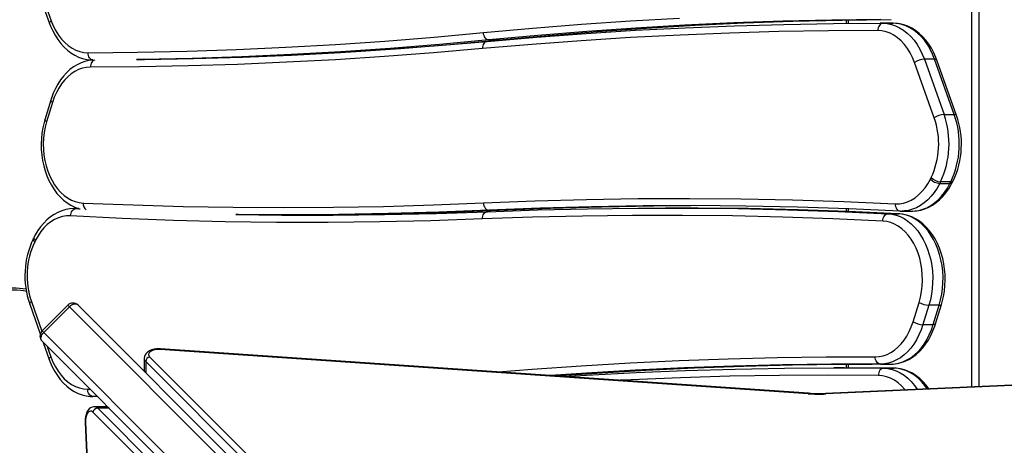
# Model space of a CAD drawing. Units: millimetres. Extents: x 9495 to 19380, y 3507 to 12386.
# Drawn here: x 12834 to 13510, y 8136 to 8429 of the extents above; entities that cross this region are included whole.
import ezdxf

# ---------------------------------------------------------------- set-up
doc = ezdxf.new("R2010")
doc.units = ezdxf.units.MM
doc.layers.add('Default', color=7, linetype='Continuous')

# ---------------------------------------------------------------- blocks, each defined once
blk = doc.blocks.new('SE5')
at = {"color": 7, "linetype": 'Continuous'}
for p, q in [((13487.99, 8176.57), (13487.99, 9076.42)), ((13492.99, 9075.61), (13492.99, 8176.8)), ((12840.81, 8464.19), (12854.43, 8426.3)), ((12841.98, 8465.88), (12855.6, 8427.99)), ((13253.48, 8428.04), (13287.15, 8429.98)), ((13425.46, 8429), (13391.8, 8428.56)), ((13398.87, 8428.56), (13432.54, 8429)), ((12854.41, 8426.39), (12854.45, 8426.73)), ((12854.43, 8426.3), (12854.41, 8426.39)), ((12854.43, 8426.3), (12855.12, 8424.48)), ((12854.45, 8426.73), (12854.67, 8427.13)), ((12854.67, 8427.13), (12855.06, 8427.55)), ((12855.06, 8427.55), (12855.6, 8427.99)), ((12855.12, 8424.48), (12856.57, 8421.22)), ((12855.6, 8427.99), (12857.01, 8424.51)), ((12857.01, 8424.51), (12858.66, 8421.25)), ((13152.55, 8419.92), (13186.18, 8423)), ((13186.18, 8423), (13219.83, 8425.71)), ((13219.83, 8425.71), (13253.48, 8428.04)), ((13257.18, 8423.04), (13223.55, 8420.72)), ((13230.62, 8420.72), (13264.25, 8423.04)), ((13257.02, 8421.53), (13291.01, 8423.28)), ((13290.82, 8424.99), (13257.18, 8423.04)), ((13264.25, 8423.04), (13297.89, 8424.99)), ((13324.47, 8426.56), (13290.82, 8424.99)), ((13291.01, 8423.28), (13325.01, 8424.63)), ((13297.89, 8424.99), (13331.54, 8426.56)), ((13358.13, 8427.75), (13324.47, 8426.56)), ((13325.01, 8424.63), (13359.01, 8425.6)), ((13331.54, 8426.56), (13365.2, 8427.75)), ((13391.8, 8428.56), (13358.13, 8427.75)), ((13359.01, 8425.6), (13393.02, 8426.17)), ((13365.2, 8427.75), (13398.87, 8428.56)), ((13393.02, 8426.17), (13427.04, 8426.34)), ((13401.68, 8428.62), (13401.68, 8426.25)), ((13403.14, 8428.64), (13403.14, 8426.26)), ((13423.57, 8422.32), (13423.5, 8421.34)), ((13423.77, 8423.26), (13423.57, 8422.32)), ((13424.1, 8424.12), (13423.77, 8423.26)), ((13424.54, 8424.88), (13424.1, 8424.12)), ((13425.07, 8425.5), (13424.54, 8424.88)), ((13425.68, 8425.96), (13425.07, 8425.5)), ((13432.19, 8426.34), (13425.12, 8426.34)), ((13426.35, 8426.25), (13425.68, 8425.96)), ((13427.04, 8426.34), (13426.35, 8426.25)), ((13427.04, 8426.34), (13434.11, 8426.34)), ((13427.04, 8426.34), (13429.96, 8426.15)), ((13429.96, 8426.15), (13432.86, 8425.58)), ((13434.11, 8426.34), (13432.19, 8426.34)), ((13432.86, 8425.58), (13435.7, 8424.63)), ((13437.03, 8426.15), (13434.11, 8426.34)), ((13435.8, 8426.28), (13434.11, 8426.34)), ((13435.7, 8424.63), (13438.48, 8423.32)), ((13438.62, 8425.93), (13435.8, 8426.28)), ((13439.93, 8425.58), (13437.03, 8426.15)), ((13438.48, 8423.32), (13441.16, 8421.66)), ((13441.41, 8425.26), (13438.62, 8425.93)), ((13442.77, 8424.63), (13439.93, 8425.58)), ((13444.15, 8424.27), (13441.41, 8425.26)), ((13445.55, 8423.32), (13442.77, 8424.63)), ((13446.83, 8422.96), (13444.15, 8424.27)), ((13448.23, 8421.66), (13445.55, 8423.32)), ((13449.42, 8421.34), (13446.83, 8422.96)), ((12856.57, 8421.22), (12858.22, 8418.13)), ((12858.22, 8418.13), (12860.07, 8415.23)), ((12858.66, 8421.25), (12860.54, 8418.24)), ((12860.54, 8418.24), (12862.61, 8415.51)), ((12862.61, 8415.51), (12864.87, 8413.08)), ((13084.71, 8414.11), (13118.64, 8416.82)), ((13118.64, 8416.82), (13152.55, 8419.92)), ((13152.67, 8418.95), (13152.55, 8419.92)), ((13152.92, 8418.01), (13152.67, 8418.95)), ((13153.28, 8417.15), (13152.92, 8418.01)), ((13153.76, 8416.39), (13153.28, 8417.15)), ((13154.33, 8415.77), (13153.76, 8416.39)), ((13154.96, 8415.31), (13154.33, 8415.77)), ((13155.12, 8413.91), (13189.07, 8416.84)), ((13189.93, 8418.01), (13156.33, 8414.93)), ((13163.4, 8414.93), (13197, 8418.01)), ((13189.07, 8416.84), (13223.04, 8419.38)), ((13223.55, 8420.72), (13189.93, 8418.01)), ((13197, 8418.01), (13230.62, 8420.72)), ((13253.62, 8416.53), (13219.67, 8414.39)), ((13223.04, 8419.38), (13257.02, 8421.53)), ((13287.59, 8418.28), (13253.62, 8416.53)), ((13321.56, 8419.64), (13287.59, 8418.28)), ((13355.53, 8420.6), (13321.56, 8419.64)), ((13389.52, 8421.17), (13355.53, 8420.6)), ((13423.5, 8421.34), (13389.52, 8421.17)), ((13426.33, 8421.14), (13423.5, 8421.34)), ((13429.14, 8420.54), (13426.33, 8421.14)), ((13431.88, 8419.54), (13429.14, 8420.54)), ((13434.55, 8418.16), (13431.88, 8419.54)), ((13437.1, 8416.4), (13434.55, 8418.16)), ((13439.51, 8414.3), (13437.1, 8416.4)), ((13441.16, 8421.66), (13443.71, 8419.65)), ((13443.71, 8419.65), (13446.13, 8417.32)), ((13446.13, 8417.32), (13448.39, 8414.69)), ((13450.79, 8419.65), (13448.23, 8421.66)), ((13451.9, 8419.44), (13449.42, 8421.34)), ((13453.2, 8417.32), (13450.79, 8419.65)), ((13454.24, 8417.25), (13451.9, 8419.44)), ((13455.46, 8414.69), (13453.2, 8417.32)), ((13456.43, 8414.8), (13454.24, 8417.25)), ((12860.07, 8415.23), (12862.1, 8412.56)), ((12862.1, 8412.56), (12864.29, 8410.12)), ((12864.29, 8410.12), (12866.64, 8407.94)), ((12864.87, 8413.08), (12867.29, 8410.99)), ((12867.29, 8410.99), (12869.85, 8409.25)), ((12869.85, 8409.25), (12872.51, 8407.88)), ((12982.84, 8408.34), (13016.81, 8409.87)), ((13016.81, 8409.87), (13050.77, 8411.79)), ((13050.77, 8411.79), (13084.71, 8414.11)), ((13088.43, 8409.12), (13054.46, 8406.8)), ((13061.53, 8406.8), (13095.5, 8409.12)), ((13087.89, 8408.47), (13121.51, 8411)), ((13122.39, 8411.83), (13088.43, 8409.12)), ((13095.5, 8409.12), (13129.46, 8411.83)), ((13151.82, 8408.92), (13118.18, 8406.01)), ((13121.51, 8411), (13155.12, 8413.91)), ((13156.33, 8414.93), (13122.39, 8411.83)), ((13129.46, 8411.83), (13163.4, 8414.93)), ((13185.74, 8411.85), (13151.82, 8408.92)), ((13151.84, 8409.89), (13151.82, 8408.92)), ((13152, 8410.83), (13151.84, 8409.89)), ((13152.28, 8411.69), (13152, 8410.83)), ((13152.69, 8412.45), (13152.28, 8411.69)), ((13153.2, 8413.07), (13152.69, 8412.45)), ((13153.79, 8413.53), (13153.2, 8413.07)), ((13154.44, 8413.81), (13153.79, 8413.53)), ((13155.12, 8413.91), (13154.44, 8413.81)), ((13155.64, 8415.03), (13154.96, 8415.31)), ((13156.33, 8414.93), (13155.64, 8415.03)), ((13163.4, 8414.93), (13156.33, 8414.93)), ((13219.67, 8414.39), (13185.74, 8411.85)), ((13441.77, 8411.86), (13439.51, 8414.3)), ((13443.84, 8409.12), (13441.77, 8411.86)), ((13445.7, 8406.1), (13443.84, 8409.12)), ((13448.39, 8414.69), (13450.46, 8411.77)), ((13450.46, 8411.77), (13452.34, 8408.6)), ((13452.34, 8408.6), (13454, 8405.2)), ((13457.53, 8411.77), (13455.46, 8414.69)), ((13458.45, 8412.11), (13456.43, 8414.8)), ((13459.41, 8408.6), (13457.53, 8411.77)), ((13460.29, 8409.21), (13458.45, 8412.11)), ((13461.07, 8405.2), (13459.41, 8408.6)), ((13461.94, 8406.11), (13460.29, 8409.21)), ((12866.64, 8407.94), (12869.12, 8406.05)), ((12869.12, 8406.05), (12871.72, 8404.44)), ((12871.72, 8404.44), (12874.4, 8403.15)), ((12872.51, 8407.88), (12875.26, 8406.9)), ((12874.4, 8403.15), (12877.15, 8402.17)), ((12875.26, 8406.9), (12878.07, 8406.31)), ((12877.15, 8402.17), (12879.94, 8401.51)), ((12878.07, 8406.31), (12880.9, 8406.12)), ((12880.9, 8406.12), (12914.89, 8406.47)), ((12880.97, 8405.15), (12880.9, 8406.12)), ((12881.18, 8404.21), (12880.97, 8405.15)), ((12881.51, 8403.34), (12881.18, 8404.21)), ((12881.95, 8402.59), (12881.51, 8403.34)), ((12882.48, 8401.96), (12881.95, 8402.59)), ((12883.1, 8401.5), (12882.48, 8401.96)), ((12914.89, 8406.47), (12948.87, 8407.21)), ((12952.47, 8402.21), (12918.46, 8401.47)), ((12919.62, 8401.47), (12953.29, 8402.12)), ((12948.87, 8407.21), (12982.84, 8408.34)), ((12986.48, 8403.35), (12952.47, 8402.21)), ((12953.29, 8402.12), (12986.95, 8403.14)), ((13020.47, 8404.88), (12986.48, 8403.35)), ((12986.95, 8403.14), (13020.61, 8404.54)), ((13054.46, 8406.8), (13020.47, 8404.88)), ((13020.61, 8404.54), (13054.26, 8406.31)), ((13024.06, 8404.7), (13027.54, 8404.88)), ((13027.54, 8404.88), (13061.53, 8406.8)), ((13046.05, 8405.85), (13046.05, 8405.87)), ((13084.53, 8403.47), (13050.87, 8401.32)), ((13053.12, 8406.29), (13053.12, 8406.25)), ((13054.26, 8406.31), (13087.89, 8408.47)), ((13067.26, 8407.1), (13067.26, 8407.16)), ((13068.73, 8407.19), (13068.73, 8407.26)), ((13118.18, 8406.01), (13084.53, 8403.47)), ((13447.34, 8402.83), (13445.7, 8406.1)), ((13448.74, 8399.34), (13447.34, 8402.83)), ((13454, 8405.2), (13455.44, 8401.59)), ((13462.51, 8401.59), (13461.07, 8405.2)), ((13463.37, 8402.84), (13461.94, 8406.11)), ((13464.06, 8401.02), (13463.37, 8402.84)), ((12870.89, 8396.35), (12868.45, 8394.51)), ((12873.43, 8397.91), (12870.89, 8396.35)), ((12876.05, 8399.18), (12873.43, 8397.91)), ((12876.98, 8395.44), (12874.32, 8394.51)), ((12878.75, 8400.14), (12876.05, 8399.18)), ((12879.69, 8396.01), (12876.98, 8395.44)), ((12881.51, 8400.8), (12878.75, 8400.14)), ((12882.42, 8396.21), (12879.69, 8396.01)), ((12879.94, 8401.51), (12882.76, 8401.17)), ((12884.04, 8401.12), (12881.51, 8400.8)), ((12882.49, 8397.18), (12882.42, 8396.21)), ((12916.12, 8396.47), (12882.42, 8396.21)), ((12882.69, 8398.12), (12882.49, 8397.18)), ((12883.02, 8398.98), (12882.69, 8398.12)), ((12882.76, 8401.17), (12884.04, 8401.13)), ((12883.46, 8399.74), (12883.02, 8398.98)), ((12883.76, 8401.22), (12883.1, 8401.5)), ((12883.99, 8400.36), (12883.46, 8399.74)), ((12884.17, 8401.14), (12883.76, 8401.22)), ((12884.6, 8400.83), (12883.99, 8400.36)), ((12885.27, 8401.11), (12884.6, 8400.83)), ((12885.51, 8401.17), (12885.27, 8401.11)), ((12914.18, 8401.4), (12919.62, 8401.47)), ((12918.46, 8401.47), (12914.18, 8401.4)), ((12949.82, 8397.12), (12916.12, 8396.47)), ((12983.51, 8398.14), (12949.82, 8397.12)), ((13017.19, 8399.54), (12983.51, 8398.14)), ((13050.87, 8401.32), (13017.19, 8399.54)), ((13462.27, 8361.39), (13448.74, 8399.34)), ((13462.51, 8401.59), (13455.44, 8401.59)), ((13455.44, 8401.59), (13468.96, 8363.64)), ((13463.14, 8401.55), (13462.51, 8401.59)), ((13476.03, 8363.64), (13462.51, 8401.59)), ((13463.62, 8401.42), (13463.14, 8401.55)), ((13463.94, 8401.21), (13463.62, 8401.42)), ((13464.06, 8401.02), (13463.94, 8401.21)), ((13477.58, 8363.07), (13464.06, 8401.02)), ((12863.96, 8390.02), (12861.93, 8387.39)), ((12866.13, 8392.39), (12863.96, 8390.02)), ((12866.89, 8389.59), (12864.68, 8387.3)), ((12868.45, 8394.51), (12866.13, 8392.39)), ((12869.25, 8391.57), (12866.89, 8389.59)), ((12871.73, 8393.21), (12869.25, 8391.57)), ((12874.32, 8394.51), (12871.73, 8393.21)), ((12860.09, 8384.55), (12858.42, 8381.5)), ((12860.78, 8381.87), (12859.12, 8378.79)), ((12861.93, 8387.39), (12860.09, 8384.55)), ((12862.64, 8384.72), (12860.78, 8381.87)), ((12864.68, 8387.3), (12862.64, 8384.72)), ((12855.69, 8374.89), (12855.24, 8373.45)), ((12856.95, 8378.27), (12855.69, 8374.89)), ((12857.69, 8375.48), (12856.48, 8372)), ((12858.42, 8381.5), (12856.95, 8378.27)), ((12859.12, 8378.79), (12857.69, 8375.48)), ((12855.24, 8373.45), (12851.18, 8360.1)), ((12856.48, 8372), (12852.43, 8358.65)), ((12855.24, 8373.45), (12855.22, 8373.4)), ((12855.22, 8373.4), (12855.28, 8373.1)), ((12855.28, 8373.1), (12855.51, 8372.76)), ((12855.51, 8372.76), (12855.92, 8372.39)), ((12855.92, 8372.39), (12856.48, 8372)), ((13468.96, 8363.64), (13476.03, 8363.64)), ((13476.66, 8363.59), (13476.03, 8363.64)), ((13477.14, 8363.47), (13476.66, 8363.59)), ((13477.46, 8363.26), (13477.14, 8363.47)), ((13477.58, 8363.07), (13477.46, 8363.26)), ((12849.8, 8354.58), (12849.19, 8350.89)), ((12850.64, 8358.2), (12849.8, 8354.58)), ((12851.18, 8360.1), (12850.64, 8358.2)), ((12851.47, 8355.01), (12850.76, 8351.25)), ((12851.17, 8360.04), (12851.18, 8360.1)), ((12851.22, 8359.74), (12851.17, 8360.04)), ((12851.45, 8359.4), (12851.22, 8359.74)), ((12851.86, 8359.03), (12851.45, 8359.4)), ((12852.43, 8358.65), (12851.47, 8355.01)), ((12852.43, 8358.65), (12851.86, 8359.03)), ((12849.19, 8350.89), (12848.81, 8347.14)), ((12850.76, 8351.25), (12850.31, 8347.41)), ((12848.81, 8347.14), (12848.67, 8343.36)), ((12848.67, 8343.36), (12848.75, 8339.58)), ((12850.31, 8347.41), (12850.13, 8343.53)), ((12850.13, 8343.53), (12850.22, 8339.65)), ((12848.75, 8339.58), (12849.07, 8335.82)), ((12849.07, 8335.82), (12849.62, 8332.11)), ((12850.22, 8339.65), (12850.57, 8335.79)), ((12850.57, 8335.79), (12851.19, 8332.01)), ((12849.62, 8332.11), (12850.39, 8328.47)), ((12850.39, 8328.47), (12851.39, 8324.92)), ((12851.19, 8332.01), (12852.06, 8328.32)), ((12852.06, 8328.32), (12853.18, 8324.77)), ((12851.39, 8324.92), (12852.61, 8321.5)), ((12852.61, 8321.5), (12854.04, 8318.22)), ((12853.18, 8324.77), (12854.54, 8321.39)), ((12854.54, 8321.39), (12856.13, 8318.22)), ((12854.04, 8318.22), (12855.67, 8315.12)), ((12855.67, 8315.12), (12857.5, 8312.2)), ((12856.13, 8318.22), (12857.93, 8315.28)), ((12857.93, 8315.28), (12859.92, 8312.59)), ((13455.9, 8313.24), (13457.84, 8316.1)), ((13457.84, 8316.1), (13459.57, 8319.22)), ((13459.57, 8319.22), (13460.11, 8320.3)), ((13465.99, 8316.33), (13464.23, 8313.13)), ((13466.53, 8317.41), (13465.99, 8316.33)), ((13465.99, 8316.33), (13473.06, 8316.33)), ((13473.6, 8317.41), (13466.53, 8317.41)), ((13471.3, 8313.13), (13473.06, 8316.33)), ((13472.16, 8312.61), (13473.91, 8315.57)), ((13473.06, 8316.33), (13473.6, 8317.41)), ((13473.91, 8315.57), (13474.65, 8316.98)), ((13474.65, 8316.98), (13475.18, 8318.06)), ((12857.5, 8312.2), (12859.52, 8309.51)), ((12859.52, 8309.51), (12861.7, 8307.05)), ((12859.92, 8312.59), (12862.08, 8310.2)), ((12862.08, 8310.2), (12864.4, 8308.11)), ((12864.4, 8308.11), (12866.85, 8306.35)), ((13449.03, 8306.47), (13451.47, 8308.4)), ((13451.47, 8308.4), (13453.77, 8310.66)), ((13453.77, 8310.66), (13455.9, 8313.24)), ((13460.14, 8307.47), (13457.84, 8305.05)), ((13462.28, 8310.17), (13460.14, 8307.47)), ((13464.23, 8313.13), (13462.28, 8310.17)), ((13464.91, 8305.05), (13467.21, 8307.47)), ((13465.88, 8305.1), (13468.13, 8307.36)), ((13467.21, 8307.47), (13469.35, 8310.17)), ((13468.13, 8307.36), (13470.22, 8309.87)), ((13469.35, 8310.17), (13471.3, 8313.13)), ((13470.22, 8309.87), (13472.16, 8312.61)), ((12861.7, 8307.05), (12864.04, 8304.85)), ((12864.04, 8304.85), (12866.51, 8302.93)), ((12866.51, 8302.93), (12869.09, 8301.3)), ((12866.85, 8306.35), (12869.41, 8304.93)), ((12869.09, 8301.3), (12871.77, 8299.98)), ((12869.41, 8304.93), (12872.05, 8303.88)), ((12872.05, 8303.88), (12874.76, 8303.19)), ((12874.76, 8303.19), (12877.5, 8302.87)), ((12877.5, 8302.87), (12911.87, 8301.5)), ((12911.87, 8301.5), (12946.25, 8300.52)), ((12946.25, 8300.52), (12980.63, 8299.94)), ((13049.4, 8299.95), (13083.78, 8300.55)), ((13083.78, 8300.55), (13118.16, 8301.54)), ((13118.16, 8301.54), (13152.53, 8302.93)), ((13152.53, 8302.93), (13187.89, 8304.34)), ((13152.53, 8302.93), (13152.62, 8301.95)), ((13152.62, 8301.95), (13152.85, 8301.02)), ((13152.85, 8301.02), (13153.19, 8300.15)), ((13187.89, 8304.34), (13223.26, 8305.34)), ((13223.26, 8305.34), (13258.63, 8305.9)), ((13262.19, 8300.9), (13226.85, 8300.34)), ((13233.92, 8300.34), (13269.26, 8300.9)), ((13258.63, 8305.9), (13294, 8306.04)), ((13297.53, 8301.04), (13262.19, 8300.9)), ((13269.26, 8300.9), (13294.92, 8301.04)), ((13294, 8306.04), (13329.38, 8305.75)), ((13332.88, 8300.75), (13297.53, 8301.04)), ((13329.38, 8305.75), (13364.75, 8305.04)), ((13368.22, 8300.04), (13332.88, 8300.75)), ((13364.75, 8305.04), (13400.11, 8303.9)), ((13400.11, 8303.9), (13435.47, 8302.34)), ((13435.47, 8302.34), (13438.27, 8302.39)), ((13435.47, 8302.34), (13435.51, 8301.36)), ((13435.51, 8301.36), (13435.69, 8300.42)), ((13435.69, 8300.42), (13435.99, 8299.56)), ((13438.27, 8302.39), (13441.05, 8302.84)), ((13441.05, 8302.84), (13443.79, 8303.67)), ((13443.79, 8303.67), (13446.46, 8304.89)), ((13446.46, 8304.89), (13449.03, 8306.47)), ((13452.83, 8301.13), (13450.16, 8299.66)), ((13455.4, 8302.93), (13452.83, 8301.13)), ((13457.84, 8305.05), (13455.4, 8302.93)), ((13457.23, 8299.66), (13459.9, 8301.13)), ((13458.44, 8299.98), (13461.02, 8301.4)), ((13459.9, 8301.13), (13462.47, 8302.93)), ((13461.02, 8301.4), (13463.51, 8303.11)), ((13462.47, 8302.93), (13464.91, 8305.05)), ((13463.51, 8303.11), (13465.88, 8305.1)), ((12857.51, 8295.03), (12855.02, 8293.33)), ((12860.1, 8296.43), (12857.51, 8295.03)), ((12862.77, 8297.55), (12860.1, 8296.43)), ((12865.5, 8298.35), (12862.77, 8297.55)), ((12866.11, 8293.97), (12863.33, 8293.54)), ((12868.27, 8298.85), (12865.5, 8298.35)), ((12868.91, 8294.01), (12866.11, 8293.97)), ((12871.08, 8299.04), (12868.27, 8298.85)), ((12868.91, 8294.01), (12869.01, 8294.99)), ((12904.27, 8292.26), (12868.91, 8294.01)), ((12869.01, 8294.99), (12869.24, 8295.92)), ((12869.24, 8295.92), (12869.59, 8296.79)), ((12869.59, 8296.79), (12870.05, 8297.54)), ((12870.05, 8297.54), (12870.6, 8298.16)), ((12870.6, 8298.16), (12871.23, 8298.63)), ((12871.44, 8299.03), (12871.08, 8299.04)), ((12871.23, 8298.63), (12871.9, 8298.91)), ((12874.33, 8299.04), (12871.34, 8299.04)), ((12871.43, 8299.04), (12872.59, 8299.01)), ((12871.77, 8299.98), (12874.52, 8298.97)), ((12871.9, 8298.91), (12872.59, 8299.01)), ((12874.43, 8299.01), (12872.59, 8299.01)), ((12872.59, 8299.01), (12874.78, 8298.89)), ((12874.52, 8298.97), (12875.36, 8298.77)), ((12980.63, 8299.94), (13015.02, 8299.75)), ((12982.45, 8294.96), (13013.92, 8294.55)), ((12984.14, 8294.94), (12982.45, 8294.96)), ((13018.55, 8294.75), (12984.14, 8294.94)), ((13020.99, 8294.55), (12998.27, 8294.81)), ((13013.92, 8294.55), (13049.26, 8294.51)), ((13015.02, 8299.75), (13049.4, 8299.95)), ((13017.97, 8294.75), (13025.05, 8294.75)), ((13052.97, 8294.95), (13018.55, 8294.75)), ((13039.21, 8294.48), (13020.99, 8294.55)), ((13025.05, 8294.75), (13025.62, 8294.75)), ((13025.62, 8294.75), (13060.04, 8294.95)), ((13046.05, 8294.49), (13046.05, 8294.82)), ((13049.26, 8294.51), (13084.6, 8294.88)), ((13087.38, 8295.55), (13052.97, 8294.95)), ((13053.12, 8294.88), (13053.12, 8294.53)), ((13060.04, 8294.95), (13094.45, 8295.55)), ((13067.26, 8294.64), (13067.26, 8295.04)), ((13068.73, 8294.66), (13068.73, 8295.06)), ((13084.6, 8294.88), (13119.94, 8295.68)), ((13121.78, 8296.54), (13087.38, 8295.55)), ((13094.45, 8295.55), (13128.86, 8296.54)), ((13119.94, 8295.68), (13155.28, 8296.91)), ((13156.18, 8297.93), (13121.78, 8296.54)), ((13128.86, 8296.54), (13163.26, 8297.93)), ((13151.89, 8292.89), (13152.07, 8293.83)), ((13152.07, 8293.83), (13152.38, 8294.69)), ((13152.38, 8294.69), (13152.81, 8295.45)), ((13152.81, 8295.45), (13153.33, 8296.07)), ((13153.19, 8300.15), (13153.65, 8299.39)), ((13153.33, 8296.07), (13153.93, 8296.53)), ((13153.65, 8299.39), (13154.2, 8298.77)), ((13153.93, 8296.53), (13154.59, 8296.82)), ((13154.2, 8298.77), (13154.82, 8298.31)), ((13154.59, 8296.82), (13155.28, 8296.91)), ((13154.82, 8298.31), (13155.49, 8298.03)), ((13155.28, 8296.91), (13189.68, 8298.12)), ((13155.49, 8298.03), (13156.18, 8297.93)), ((13191.51, 8299.35), (13156.18, 8297.93)), ((13163.26, 8297.93), (13156.18, 8297.93)), ((13163.26, 8297.93), (13198.58, 8299.35)), ((13220.6, 8293.93), (13186.22, 8293.12)), ((13189.68, 8298.12), (13224.09, 8298.93)), ((13226.85, 8300.34), (13191.51, 8299.35)), ((13198.58, 8299.35), (13233.92, 8300.34)), ((13254.98, 8294.34), (13220.6, 8293.93)), ((13224.09, 8298.93), (13258.5, 8299.34)), ((13289.37, 8294.36), (13254.98, 8294.34)), ((13258.5, 8299.34), (13292.91, 8299.36)), ((13284.61, 8299.4), (13277.54, 8299.4)), ((13299.99, 8299.36), (13284.61, 8299.4)), ((13323.75, 8293.99), (13289.37, 8294.36)), ((13292.91, 8299.36), (13327.33, 8298.99)), ((13334.4, 8298.99), (13299.99, 8299.36)), ((13358.13, 8293.22), (13323.75, 8293.99)), ((13327.33, 8298.99), (13361.74, 8298.22)), ((13368.81, 8298.22), (13334.4, 8298.99)), ((13361.74, 8298.22), (13396.14, 8297.06)), ((13403.55, 8298.9), (13368.22, 8300.04)), ((13403.21, 8297.06), (13368.81, 8298.22)), ((13396.14, 8297.06), (13430.54, 8295.5)), ((13401.68, 8298.97), (13401.68, 8297.12)), ((13403.14, 8298.92), (13403.14, 8297.06)), ((13437.61, 8295.5), (13403.21, 8297.06)), ((13438.88, 8297.34), (13403.55, 8298.9)), ((13427.54, 8293.28), (13428, 8294.04)), ((13428, 8294.04), (13428.55, 8294.66)), ((13428.55, 8294.66), (13429.18, 8295.12)), ((13429.18, 8295.12), (13429.85, 8295.4)), ((13429.85, 8295.4), (13430.54, 8295.5)), ((13430.54, 8295.5), (13437.61, 8295.5)), ((13430.54, 8295.5), (13433.34, 8295.18)), ((13433.34, 8295.18), (13436.11, 8294.51)), ((13435.99, 8299.56), (13436.41, 8298.8)), ((13436.11, 8294.51), (13438.83, 8293.5)), ((13436.41, 8298.8), (13436.93, 8298.18)), ((13436.93, 8298.18), (13437.53, 8297.72)), ((13437.53, 8297.72), (13438.19, 8297.43)), ((13440.41, 8295.18), (13437.61, 8295.5)), ((13438.58, 8295.44), (13437.74, 8295.5)), ((13438.19, 8297.43), (13438.88, 8297.34)), ((13441.23, 8295.07), (13438.58, 8295.44)), ((13438.75, 8297.34), (13439.91, 8297.32)), ((13441.74, 8297.38), (13439.92, 8297.31)), ((13440.01, 8297.31), (13447.08, 8297.31)), ((13443.18, 8294.51), (13440.41, 8295.18)), ((13444.01, 8294.37), (13441.23, 8295.07)), ((13444.59, 8297.78), (13441.74, 8297.38)), ((13445.9, 8293.5), (13443.18, 8294.51)), ((13446.76, 8293.35), (13444.01, 8294.37)), ((13447.41, 8298.54), (13444.59, 8297.78)), ((13446.93, 8297.32), (13447.47, 8297.31)), ((13447.08, 8297.31), (13448.81, 8297.38)), ((13450.16, 8299.66), (13447.41, 8298.54)), ((13447.47, 8297.31), (13450.28, 8297.51)), ((13448.81, 8297.38), (13451.66, 8297.78)), ((13450.28, 8297.51), (13453.05, 8298.03)), ((13451.66, 8297.78), (13454.48, 8298.54)), ((13453.05, 8298.03), (13455.78, 8298.85)), ((13454.48, 8298.54), (13457.23, 8299.66)), ((13455.78, 8298.85), (13458.44, 8299.98)), ((12850.39, 8289.11), (12848.29, 8286.61)), ((12852.64, 8291.35), (12850.39, 8289.11)), ((12852.89, 8288.03), (12850.59, 8285.78)), ((12855.02, 8293.33), (12852.64, 8291.35)), ((12855.34, 8289.95), (12852.89, 8288.03)), ((12857.92, 8291.52), (12855.34, 8289.95)), ((12860.59, 8292.72), (12857.92, 8291.52)), ((12863.33, 8293.54), (12860.59, 8292.72)), ((12939.63, 8290.93), (12904.27, 8292.26)), ((12974.99, 8290.03), (12939.63, 8290.93)), ((13010.37, 8289.55), (12974.99, 8290.03)), ((13045.74, 8289.51), (13010.37, 8289.55)), ((13081.11, 8289.88), (13045.74, 8289.51)), ((13116.48, 8290.68), (13081.11, 8289.88)), ((13151.84, 8291.91), (13116.48, 8290.68)), ((13186.22, 8293.12), (13151.84, 8291.91)), ((13151.84, 8291.91), (13151.89, 8292.89)), ((13392.51, 8292.06), (13358.13, 8293.22)), ((13426.88, 8290.5), (13392.51, 8292.06)), ((13426.88, 8290.5), (13426.97, 8291.48)), ((13429.61, 8290.18), (13426.88, 8290.5)), ((13426.97, 8291.48), (13427.19, 8292.42)), ((13427.19, 8292.42), (13427.54, 8293.28)), ((13432.32, 8289.47), (13429.61, 8290.18)), ((13434.96, 8288.4), (13432.32, 8289.47)), ((13437.52, 8286.97), (13434.96, 8288.4)), ((13439.96, 8285.2), (13437.52, 8286.97)), ((13438.83, 8293.5), (13441.48, 8292.16)), ((13441.48, 8292.16), (13444.03, 8290.49)), ((13444.03, 8290.49), (13446.46, 8288.5)), ((13448.55, 8292.16), (13445.9, 8293.5)), ((13446.46, 8288.5), (13448.77, 8286.22)), ((13449.43, 8292.02), (13446.76, 8293.35)), ((13451.1, 8290.49), (13448.55, 8292.16)), ((13452.01, 8290.38), (13449.43, 8292.02)), ((13453.54, 8288.5), (13451.1, 8290.49)), ((13454.48, 8288.45), (13452.01, 8290.38)), ((13455.84, 8286.22), (13453.54, 8288.5)), ((13456.81, 8286.23), (13454.48, 8288.45)), ((12844.59, 8280.93), (12843.84, 8279.5)), ((12846.35, 8283.87), (12844.59, 8280.93)), ((12846.51, 8280.36), (12844.77, 8277.25)), ((12848.29, 8286.61), (12846.35, 8283.87)), ((12848.45, 8283.21), (12846.51, 8280.36)), ((12850.59, 8285.78), (12848.45, 8283.21)), ((13442.28, 8283.1), (13439.96, 8285.2)), ((13444.43, 8280.69), (13442.28, 8283.1)), ((13446.42, 8278), (13444.43, 8280.69)), ((13448.77, 8286.22), (13450.92, 8283.67)), ((13450.92, 8283.67), (13452.9, 8280.85)), ((13452.9, 8280.85), (13454.7, 8277.8)), ((13457.99, 8283.67), (13455.84, 8286.22)), ((13458.98, 8283.77), (13456.81, 8286.23)), ((13459.97, 8280.85), (13457.99, 8283.67)), ((13460.99, 8281.06), (13458.98, 8283.77)), ((13461.78, 8277.8), (13459.97, 8280.85)), ((13462.81, 8278.14), (13460.99, 8281.06)), ((12843.22, 8277.79), (12843.23, 8278.23)), ((12843.39, 8277.29), (12843.22, 8277.79)), ((12843.23, 8278.23), (12843.3, 8278.43)), ((12843.84, 8279.5), (12843.3, 8278.43)), ((12843.73, 8276.74), (12843.39, 8277.29)), ((12844.23, 8276.18), (12843.73, 8276.74)), ((12843.76, 8278.87), (12843.77, 8279.31)), ((12843.94, 8278.36), (12843.76, 8278.87)), ((12843.77, 8279.31), (12843.84, 8279.5)), ((12844.27, 8277.82), (12843.94, 8278.36)), ((12844.77, 8277.25), (12844.23, 8276.18)), ((12844.77, 8277.25), (12844.27, 8277.82)), ((13448.2, 8275.05), (13446.42, 8278)), ((13449.78, 8271.86), (13448.2, 8275.05)), ((13454.7, 8277.8), (13456.31, 8274.53)), ((13456.31, 8274.53), (13457.7, 8271.08)), ((13463.38, 8274.53), (13461.78, 8277.8)), ((13464.44, 8275.02), (13462.81, 8278.14)), ((13464.77, 8271.08), (13463.38, 8274.53)), ((13465.86, 8271.74), (13464.44, 8275.02)), ((13451.13, 8268.48), (13449.78, 8271.86)), ((13452.24, 8264.92), (13451.13, 8268.48)), ((13457.7, 8271.08), (13458.87, 8267.46)), ((13458.87, 8267.46), (13459.81, 8263.72)), ((13465.94, 8267.46), (13464.77, 8271.08)), ((13467.07, 8268.31), (13465.86, 8271.74)), ((13466.88, 8263.72), (13465.94, 8267.46)), ((13468.06, 8264.76), (13467.07, 8268.31)), ((13453.11, 8261.23), (13452.24, 8264.92)), ((13453.71, 8257.44), (13453.11, 8261.23)), ((13459.81, 8263.72), (13460.52, 8259.87)), ((13460.52, 8259.87), (13460.98, 8255.94)), ((13467.59, 8259.87), (13466.88, 8263.72)), ((13468.05, 8255.94), (13467.59, 8259.87)), ((13468.82, 8261.12), (13468.06, 8264.76)), ((13469.36, 8257.4), (13468.82, 8261.12)), ((13454.06, 8253.58), (13453.71, 8257.44)), ((13454.13, 8249.7), (13454.06, 8253.58)), ((13460.98, 8255.94), (13461.19, 8251.98)), ((13468.27, 8251.98), (13468.05, 8255.94)), ((13469.67, 8253.64), (13469.36, 8257.4)), ((13469.74, 8249.86), (13469.67, 8253.64)), ((13453.94, 8245.82), (13454.13, 8249.7)), ((13461.16, 8248), (13460.88, 8244.05)), ((13461.19, 8251.98), (13461.16, 8248)), ((13467.95, 8244.05), (13468.23, 8248)), ((13468.23, 8248), (13468.27, 8251.98)), ((13469.58, 8246.08), (13469.74, 8249.86)), ((13452.77, 8238.23), (13453.49, 8241.99)), ((13453.49, 8241.99), (13453.94, 8245.82)), ((13460.35, 8240.14), (13459.58, 8236.32)), ((13460.88, 8244.05), (13460.35, 8240.14)), ((13466.65, 8236.32), (13467.42, 8240.14)), ((13467.42, 8240.14), (13467.95, 8244.05)), ((13468.58, 8238.64), (13469.2, 8242.33)), ((13469.2, 8242.33), (13469.58, 8246.08)), ((12840.75, 8233.52), (12840.79, 8233.86)), ((12840.78, 8233.44), (12840.75, 8233.52)), ((12840.78, 8233.44), (12848.02, 8212.92)), ((12840.79, 8233.86), (12841.01, 8234.25)), ((12841.01, 8234.25), (12841.41, 8234.67)), ((12841.41, 8234.67), (12841.95, 8235.1)), ((12841.95, 8235.1), (12849.11, 8214.83)), ((12869.6, 8232.7), (12868.8, 8232.17)), ((12870.43, 8233.09), (12869.6, 8232.7)), ((12871.27, 8233.32), (12870.43, 8233.09)), ((12872.07, 8233.4), (12871.27, 8233.32)), ((12872.81, 8233.31), (12872.07, 8233.4)), ((12873.47, 8233.06), (12872.81, 8233.31)), ((12874.01, 8232.66), (12873.47, 8233.06)), ((13447.71, 8221.27), (13451.8, 8234.6)), ((13451.8, 8234.6), (13452.77, 8238.23)), ((13459.58, 8236.32), (13458.58, 8232.61)), ((13463.09, 8219.8), (13467.19, 8233.13)), ((13465.65, 8232.61), (13466.65, 8236.32)), ((13466.28, 8232.64), (13466.75, 8232.76)), ((13466.75, 8232.76), (13467.07, 8232.94)), ((13467.07, 8232.94), (13467.19, 8233.13)), ((13467.19, 8233.13), (13467.73, 8235.03)), ((13467.73, 8235.03), (13468.58, 8238.64)), ((12866.93, 8232.66), (12849.26, 8214.98)), ((12868.06, 8231.53), (12850.38, 8213.85)), ((12866.93, 8232.66), (12868.06, 8231.53)), ((12868.8, 8232.17), (12868.06, 8231.53)), ((13500.19, 7599.4), (12868.06, 8231.53)), ((12874.01, 8232.66), (13503.9, 7602.76)), ((13458.58, 8232.61), (13454.48, 8219.28)), ((13465.65, 8232.61), (13458.58, 8232.61)), ((13461.56, 8219.28), (13465.65, 8232.61)), ((13465.65, 8232.61), (13466.28, 8232.64)), ((13446.49, 8217.79), (13447.71, 8221.27)), ((13454.48, 8219.28), (13453.23, 8215.66)), ((13454.48, 8219.28), (13461.56, 8219.28)), ((13460.31, 8215.66), (13461.56, 8219.28)), ((13462.18, 8219.31), (13461.56, 8219.28)), ((13462.66, 8219.43), (13462.18, 8219.31)), ((13462.63, 8218.35), (13463.09, 8219.8)), ((13462.97, 8219.61), (13462.66, 8219.43)), ((13463.09, 8219.8), (13462.97, 8219.61)), ((12849.21, 8212.32), (12849.74, 8213.12)), ((12849.26, 8214.98), (12850.38, 8213.85)), ((12849.74, 8213.12), (12850.38, 8213.85)), ((12850.38, 8213.85), (13482.51, 7581.72)), ((13443.39, 8211.42), (13445.05, 8214.5)), ((13445.05, 8214.5), (13446.49, 8217.79)), ((13453.23, 8215.66), (13451.76, 8212.21)), ((13458.83, 8212.21), (13460.31, 8215.66)), ((13459.88, 8211.76), (13461.36, 8214.98)), ((13461.36, 8214.98), (13462.63, 8218.35)), ((12848.51, 8209.84), (12848.59, 8210.65)), ((12848.6, 8209.1), (12848.51, 8209.84)), ((12848.59, 8210.65), (12848.83, 8211.48)), ((12848.86, 8208.44), (12848.6, 8209.1)), ((12848.83, 8211.48), (12849.21, 8212.32)), ((12849.26, 8207.91), (12848.86, 8208.44)), ((13479.16, 7578.01), (12849.26, 8207.91)), ((12850.08, 8207.09), (12854.2, 8195.41)), ((13437.25, 8203.73), (13439.47, 8206.01)), ((13439.47, 8206.01), (13441.52, 8208.58)), ((13441.52, 8208.58), (13443.39, 8211.42)), ((13448.19, 8205.95), (13446.13, 8203.18)), ((13450.08, 8208.97), (13448.19, 8205.95)), ((13451.76, 8212.21), (13450.08, 8208.97)), ((13453.2, 8203.18), (13455.27, 8205.95)), ((13454.32, 8203.27), (13456.35, 8205.88)), ((13455.27, 8205.95), (13457.15, 8208.97)), ((13456.35, 8205.88), (13458.21, 8208.72)), ((13457.15, 8208.97), (13458.83, 8212.21)), ((13458.21, 8208.72), (13459.88, 8211.76)), ((12852.81, 8204.36), (12855.38, 8197.08)), ((12920.7, 8199.48), (12920.01, 8198.46)), ((12921.65, 8200.4), (12920.7, 8199.48)), ((12923.03, 8201.28), (12921.65, 8200.4)), ((12922.68, 8199.69), (12922.45, 8198.86)), ((12923.31, 8200.47), (12922.68, 8199.69)), ((12924.56, 8201.92), (12923.03, 8201.28)), ((12924.29, 8201.15), (12923.31, 8200.47)), ((12925.57, 8201.7), (12924.29, 8201.15)), ((12926.19, 8202.36), (12924.56, 8201.92)), ((12927.07, 8202.08), (12925.57, 8201.7)), ((12927.91, 8202.61), (12926.19, 8202.36)), ((12928.71, 8202.26), (12927.07, 8202.08)), ((12929.66, 8202.68), (12927.91, 8202.61)), ((12930.4, 8202.25), (12928.71, 8202.26)), ((12930.6, 8202.64), (12929.66, 8202.68)), ((12930.48, 8202.49), (12930.4, 8202.25)), ((13375.73, 8171.82), (12930.4, 8202.25)), ((12930.55, 8202.62), (12930.48, 8202.49)), ((12930.6, 8202.64), (12930.55, 8202.62)), ((13375.93, 8172.21), (12930.6, 8202.64)), ((14081.24, 8203.12), (13387.53, 8172.08)), ((14081.37, 8202.73), (13387.67, 8171.68)), ((13429.81, 8198.85), (13432.4, 8200.14)), ((13432.4, 8200.14), (13434.89, 8201.77)), ((13434.89, 8201.77), (13437.25, 8203.73)), ((13443.9, 8200.69), (13441.51, 8198.48)), ((13446.13, 8203.18), (13443.9, 8200.69)), ((13448.58, 8198.48), (13450.97, 8200.69)), ((13449.81, 8198.8), (13452.14, 8200.91)), ((13450.97, 8200.69), (13453.2, 8203.18)), ((13452.14, 8200.91), (13454.32, 8203.27)), ((12854.18, 8195.5), (12854.22, 8195.83)), ((12854.2, 8195.41), (12854.18, 8195.5)), ((12854.2, 8195.41), (12854.88, 8193.59)), ((12854.22, 8195.83), (12854.44, 8196.22)), ((12854.44, 8196.22), (12854.83, 8196.64)), ((12854.83, 8196.64), (12855.38, 8197.08)), ((12854.88, 8193.59), (12856.31, 8190.31)), ((12855.38, 8197.08), (12856.77, 8193.58)), ((12856.77, 8193.58), (12858.4, 8190.3)), ((12919.59, 8197.36), (12919.45, 8196.21)), ((12919.45, 8196.21), (12919.46, 8196.11)), ((12919.45, 8196.19), (12919.45, 8188.39)), ((12920.01, 8198.46), (12919.59, 8197.36)), ((12920.5, 8193.97), (12920.5, 8186.17)), ((13501.02, 7613.44), (12920.5, 8193.97)), ((12922.45, 8198.86), (12922.62, 8198.03)), ((12922.62, 8198.03), (12923.18, 8197.24)), ((12923.18, 8197.24), (13503.7, 7616.71)), ((13219.58, 8191.01), (13253.25, 8192.98)), ((13253.25, 8192.98), (13286.93, 8194.58)), ((13286.93, 8194.58), (13320.61, 8195.8)), ((13320.61, 8195.8), (13354.31, 8196.65)), ((13354.31, 8196.65), (13388, 8197.11)), ((13391.56, 8192.11), (13357.89, 8191.65)), ((13364.96, 8191.65), (13398.63, 8192.11)), ((13388, 8197.11), (13421.7, 8197.2)), ((13425.23, 8192.2), (13391.56, 8192.11)), ((13398.63, 8192.11), (13419.65, 8192.21)), ((13401.68, 8192.14), (13401.68, 8189.56)), ((13403.14, 8192.15), (13403.14, 8189.56)), ((13421.7, 8197.2), (13424.44, 8197.38)), ((13421.77, 8196.22), (13421.7, 8197.2)), ((13421.97, 8195.29), (13421.77, 8196.22)), ((13422.29, 8194.42), (13421.97, 8195.29)), ((13422.73, 8193.66), (13422.29, 8194.42)), ((13423.27, 8193.04), (13422.73, 8193.66)), ((13423.88, 8192.58), (13423.27, 8193.04)), ((13424.54, 8192.3), (13423.88, 8192.58)), ((13424.44, 8197.38), (13427.15, 8197.93)), ((13425.23, 8192.2), (13424.54, 8192.3)), ((13428.07, 8192.37), (13425.23, 8192.2)), ((13425.3, 8192.2), (13432.37, 8192.2)), ((13427.15, 8197.93), (13429.81, 8198.85)), ((13430.89, 8192.9), (13428.07, 8192.37)), ((13433.67, 8193.79), (13430.89, 8192.9)), ((13432.29, 8192.2), (13433.94, 8192.25)), ((13432.3, 8192.2), (13435.14, 8192.37)), ((13436.38, 8195.02), (13433.67, 8193.79)), ((13433.94, 8192.25), (13436.74, 8192.58)), ((13435.14, 8192.37), (13437.97, 8192.9)), ((13439, 8196.59), (13436.38, 8195.02)), ((13436.74, 8192.58), (13439.49, 8193.23)), ((13437.97, 8192.9), (13440.74, 8193.79)), ((13441.51, 8198.48), (13439, 8196.59)), ((13439.49, 8193.23), (13442.19, 8194.18)), ((13440.74, 8193.79), (13443.45, 8195.02)), ((13442.19, 8194.18), (13444.83, 8195.43)), ((13443.45, 8195.02), (13446.07, 8196.59)), ((13444.83, 8195.43), (13447.37, 8196.97)), ((13446.07, 8196.59), (13448.58, 8198.48)), ((13447.37, 8196.97), (13449.81, 8198.8)), ((12856.31, 8190.31), (12857.94, 8187.2)), ((12857.94, 8187.2), (12859.77, 8184.29)), ((12858.4, 8190.3), (12860.26, 8187.27)), ((12860.26, 8187.27), (12862.32, 8184.51)), ((13162.55, 8186.79), (13185.92, 8188.65)), ((13185.92, 8188.65), (13219.58, 8191.01)), ((13223.27, 8186.01), (13198.65, 8184.33)), ((13202.31, 8184.08), (13230.35, 8186.01)), ((13256.92, 8187.99), (13223.27, 8186.01)), ((13223.38, 8184.64), (13257.37, 8186.41)), ((13230.35, 8186.01), (13263.99, 8187.99)), ((13290.57, 8189.59), (13256.92, 8187.99)), ((13257.37, 8186.41), (13291.37, 8187.79)), ((13263.99, 8187.99), (13297.64, 8189.59)), ((13324.23, 8190.81), (13290.57, 8189.59)), ((13291.37, 8187.79), (13325.38, 8188.78)), ((13297.64, 8189.59), (13331.3, 8190.81)), ((13357.89, 8191.65), (13324.23, 8190.81)), ((13325.38, 8188.78), (13359.39, 8189.37)), ((13331.3, 8190.81), (13364.96, 8191.65)), ((13359.39, 8189.37), (13393.4, 8189.56)), ((13400.42, 8189.56), (13393.35, 8189.56)), ((13393.4, 8189.56), (13427.41, 8189.37)), ((13400.47, 8189.56), (13400.42, 8189.56)), ((13434.48, 8189.37), (13400.47, 8189.56)), ((13423.92, 8185.34), (13423.85, 8184.37)), ((13424.13, 8186.28), (13423.92, 8185.34)), ((13424.46, 8187.14), (13424.13, 8186.28)), ((13424.91, 8187.9), (13424.46, 8187.14)), ((13425.44, 8188.52), (13424.91, 8187.9)), ((13426.06, 8188.99), (13425.44, 8188.52)), ((13426.72, 8189.27), (13426.06, 8188.99)), ((13427.41, 8189.37), (13426.72, 8189.27)), ((13427.41, 8189.37), (13430.33, 8189.14)), ((13427.41, 8189.37), (13434.48, 8189.37)), ((13430.33, 8189.14), (13433.23, 8188.54)), ((13433.23, 8188.54), (13436.07, 8187.56)), ((13437.41, 8189.14), (13434.48, 8189.37)), ((13436.18, 8189.29), (13434.51, 8189.37)), ((13436.07, 8187.56), (13438.84, 8186.22)), ((13439, 8188.91), (13436.18, 8189.29)), ((13440.3, 8188.54), (13437.41, 8189.14)), ((13438.84, 8186.22), (13441.51, 8184.53)), ((13441.78, 8188.21), (13439, 8188.91)), ((13443.14, 8187.56), (13440.3, 8188.54)), ((13444.53, 8187.19), (13441.78, 8188.21)), ((13445.91, 8186.22), (13443.14, 8187.56)), ((13447.2, 8185.85), (13444.53, 8187.19)), ((13448.58, 8184.53), (13445.91, 8186.22)), ((13449.78, 8184.21), (13447.2, 8185.85)), ((12859.77, 8184.29), (12861.79, 8181.59)), ((12861.79, 8181.59), (12863.97, 8179.14)), ((12862.32, 8184.51), (12864.57, 8182.07)), ((12863.97, 8179.14), (12866.31, 8176.94)), ((12864.57, 8182.07), (12866.98, 8179.95)), ((12866.98, 8179.95), (12869.53, 8178.18)), ((13207.84, 8183.7), (13223.38, 8184.64)), ((13253.95, 8181.42), (13246.46, 8181.06)), ((13287.92, 8182.79), (13253.95, 8181.42)), ((13321.9, 8183.78), (13287.92, 8182.79)), ((13355.88, 8184.37), (13321.9, 8183.78)), ((13389.87, 8184.56), (13355.88, 8184.37)), ((13423.85, 8184.37), (13389.87, 8184.56)), ((13426.68, 8184.13), (13423.85, 8184.37)), ((13429.48, 8183.5), (13426.68, 8184.13)), ((13432.22, 8182.47), (13429.48, 8183.5)), ((13434.88, 8181.06), (13432.22, 8182.47)), ((13437.42, 8179.28), (13434.88, 8181.06)), ((13439.82, 8177.15), (13437.42, 8179.28)), ((13441.51, 8184.53), (13444.05, 8182.49)), ((13444.05, 8182.49), (13446.46, 8180.14)), ((13446.46, 8180.14), (13448.7, 8177.48)), ((13451.13, 8182.49), (13448.58, 8184.53)), ((13452.25, 8182.28), (13449.78, 8184.21)), ((13453.53, 8180.14), (13451.13, 8182.49)), ((13454.58, 8180.07), (13452.25, 8182.28)), ((13455.77, 8177.48), (13453.53, 8180.14)), ((13456.75, 8177.6), (13454.58, 8180.07)), ((12866.31, 8176.94), (12868.78, 8175.01)), ((12868.78, 8175.01), (12871.36, 8173.39)), ((12869.53, 8178.18), (12872.18, 8176.79)), ((12871.36, 8173.39), (12874.04, 8172.07)), ((12872.18, 8176.79), (12874.93, 8175.78)), ((12874.04, 8172.07), (12876.79, 8171.06)), ((12874.93, 8175.78), (12877.73, 8175.16)), ((12877.73, 8175.16), (12880.56, 8174.94)), ((12880.56, 8174.94), (12882.22, 8174.93)), ((12880.63, 8173.97), (12880.56, 8174.94)), ((12880.83, 8173.03), (12880.63, 8173.97)), ((12881.15, 8172.16), (12880.83, 8173.03)), ((12881.59, 8171.41), (12881.15, 8172.16)), ((13375.81, 8172.06), (13375.73, 8171.82)), ((13375.89, 8172.19), (13375.81, 8172.06)), ((13375.93, 8172.21), (13375.89, 8172.19)), ((13442.06, 8174.69), (13439.82, 8177.15)), ((13442.2, 8174.52), (13442.06, 8174.69)), ((13448.7, 8177.48), (13450.53, 8174.9)), ((13457.4, 8175.2), (13455.77, 8177.48)), ((13458.49, 8175.25), (13456.75, 8177.6)), ((12876.79, 8171.06), (12879.57, 8170.37)), ((12879.57, 8170.37), (12882.39, 8170.01)), ((12882.12, 8170.78), (12881.59, 8171.41)), ((12882.73, 8170.32), (12882.12, 8170.78)), ((12882.39, 8170.01), (12884.07, 8169.94)), ((12883.4, 8170.04), (12882.73, 8170.32)), ((12884.08, 8169.94), (12883.4, 8170.04)), ((12887.23, 8169.92), (12884.08, 8169.94)), ((12880.07, 8159.13), (12879.48, 8157.64)), ((12880.81, 8160.38), (12880.07, 8159.13)), ((12881.05, 8159.13), (12880.37, 8158.2)), ((12881.64, 8161.37), (12880.81, 8160.38)), ((12881.82, 8159.72), (12881.05, 8159.13)), ((12882.58, 8162.12), (12881.64, 8161.37)), ((12882.63, 8159.92), (12881.82, 8159.72)), ((12883.63, 8162.64), (12882.58, 8162.12)), ((12883.45, 8159.75), (12882.63, 8159.92)), ((12884.22, 8159.19), (12883.45, 8159.75)), ((12884.81, 8162.9), (12883.63, 8162.64)), ((13465.2, 7578.21), (12884.22, 8159.19)), ((12885.27, 8162.89), (12884.81, 8162.9)), ((12893.07, 8162.92), (12885.26, 8162.92)), ((12895.29, 8161.87), (12887.49, 8161.87)), ((12887.49, 8161.87), (13468.47, 7580.89)), ((12893.88, 8162.85), (12893.1, 8162.88)), ((12894.49, 8162.67), (12893.88, 8162.85)), ((12878.83, 8154.27), (12878.78, 8152.61)), ((12878.78, 8152.61), (12878.79, 8152.16)), ((12878.79, 8152.16), (12909.84, 7458.46)), ((12879.06, 8155.99), (12878.83, 8154.27)), ((12879.48, 8157.64), (12879.06, 8155.99)), ((12879.21, 8153.95), (12879.19, 8152.3)), ((12879.19, 8152.3), (12910.23, 7458.59)), ((12879.42, 8155.54), (12879.21, 8153.95)), ((12879.82, 8156.98), (12879.42, 8155.54)), ((12880.37, 8158.2), (12879.82, 8156.98))]:
    blk.add_line(p, q, dxfattribs=at)
for centre, radius, start, end in [((13456.16, 8388.37), 13.24, 93.11564, 124.04683), ((13411.29, 8343.47), 54.03, 334.60749, 19.36696), ((13469.68, 8350.42), 13.24, 93.11564, 124.04683), ((13411.63, 8343.48), 60.77, 334.5996, 19.37484), ((13418.71, 8343.48), 60.77, 334.5996, 19.37484), ((13422.02, 8343.46), 58.92, 334.46258, 19.43167), ((13466.78, 8326.68), 10.37, 225.96381, 265.63918), ((13467.32, 8327.76), 10.37, 225.96381, 265.63918), ((13473.33, 8317.92), 1.61, 260.17601, 324.45117), ((13473.87, 8319), 1.61, 260.16763, 324.50296), ((12882.35, 8302.29), 4.89, 173.10386, 236.44041), ((12896.37, 8252.89), 58.9, 154.3012, 199.2834), ((12892.96, 8252.88), 54.02, 154.45043, 199.21847), ((12828.82, 8186.36), 58.07, 80.67499, 115.86637), ((12828.95, 8189.4), 53.58, 79.67799, 115.67457), ((12870.47, 8229.12), 5, 45, 135), ((13459.27, 8247.51), 14.92, 239.92719, 267.32732), ((13455.18, 8234.17), 14.92, 239.92719, 267.32732), ((12852.79, 8211.44), 5, 135, 225), ((12922.54, 8196.3), 3.1, 182.73649, 228.70802), ((12924.07, 8193.77), 3.58, 104.39059, 176.79898), ((12922.21, 8188.13), 2.78, 173.39913, 204.46372), ((12922.53, 8188.49), 3.09, 181.79526, 228.76534), ((13382.93, 8277.51), 105.94, 266.10372, 272.56244), ((13382.93, 8274.87), 102.89, 266.1026, 272.56393), ((13387.11, 8171.71), 0.558, 356.68152, 40.71801), ((12887.69, 8158.3), 3.58, 93.20102, 165.60941), ((12885.16, 8159.83), 3.1, 41.30682, 88.06878), ((12892.96, 8159.83), 3.1, 41.30278, 88.13662), ((12879.15, 8151.74), 0.559, 86.70503, 130.67638)]:
    blk.add_arc(centre, radius, start, end, dxfattribs=at)
blk = doc.blocks.new('SE4')
at = {"layer": 'Default'}
blk.add_blockref('SE5', (0, 0), dxfattribs=at)
blk = doc.blocks.new('SE3')
blk.add_blockref('SE4', (0, 0))
blk = doc.blocks.new('SE2')
at = {"layer": 'Default'}
blk.add_blockref('SE3', (0, 0), dxfattribs=at)
blk = doc.blocks.new('SE1')
blk.add_blockref('SE2', (0, 0))
blk = doc.blocks.new('SE')
at = {"layer": 'Default'}
blk.add_blockref('SE1', (0, 0), dxfattribs=at)

msp = doc.modelspace()

# ---------------------------------------------------------------- block references
msp.add_blockref('SE', (0, 0))

doc.saveas('drawing.dxf')
